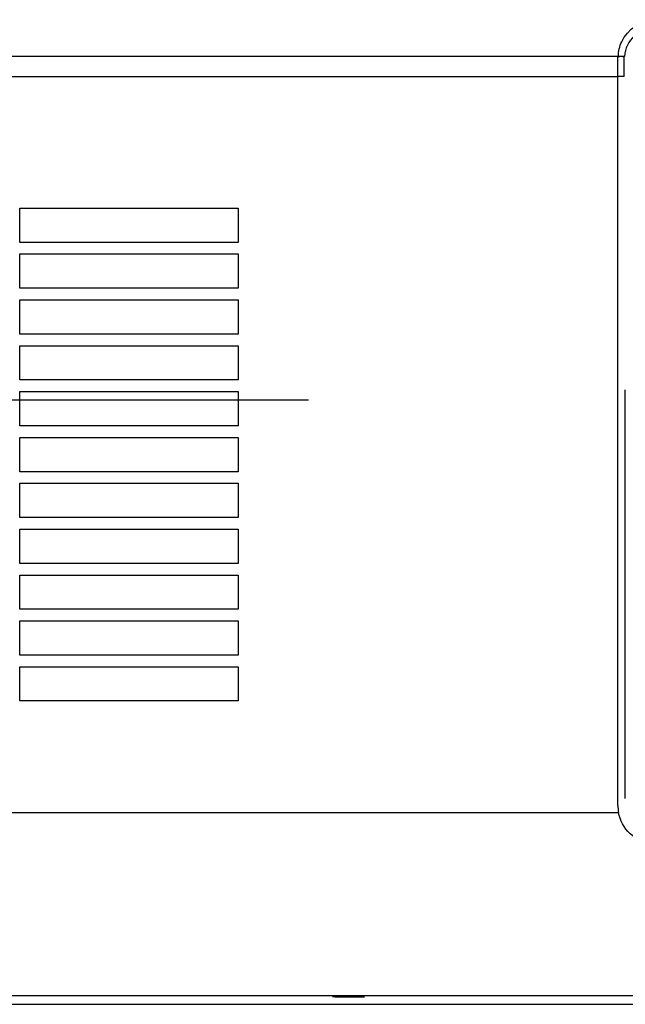
# Model space of a CAD drawing. Extents: x -65 to 65, y -64 to 50.
# Drawn here: x 15 to 20, y 7 to 15 of the extents above; entities that cross this region are included whole.
import ezdxf

# ---------------------------------------------------------------- set-up
doc = ezdxf.new("R2010")
doc.units = 0
doc.header["$MEASUREMENT"] = 0
doc.linetypes.add('S50', pattern=[43.5, 40, -1, 1.5, -1])
doc.layers.add('GAIKEI', color=7, linetype='CONTINUOUS')
doc.layers.add('KIJUN', color=14, linetype='S50')

msp = doc.modelspace()

# ---------------------------------------------------------------- linework, layer by layer
at = {"layer": 'GAIKEI', "color": 1, "linetype": 'Continuous'}
for p, q in [((19.69695, 14.78514), (13.85028, 14.78514)), ((19.3003, 14.78513), (19.30026, 14.78524)), ((19.33795, 14.78514), (19.33794, 14.78524)), ((19.4327, 14.78514), (19.4327, 14.78521)), ((19.43271, 14.78525), (19.43271, 14.78521)), ((19.74695, 14.78514), (19.69695, 14.78514)), ((19.74855, 14.78514), (19.74695, 14.78514)), ((13.85028, 14.62089), (19.69681, 14.62089)), ((19.69681, 8.66014), (19.69681, 14.62089)), ((19.74679, 14.62089), (19.69681, 14.62089)), ((14.80745, 13.54513), (16.59311, 13.54513)), ((14.80745, 13.26515), (14.80745, 13.54513)), ((16.59311, 13.54513), (16.59311, 13.26515)), ((16.59311, 13.26515), (14.80745, 13.26515)), ((14.80745, 13.17013), (16.59311, 13.17013)), ((14.80745, 12.89015), (14.80745, 13.17013)), ((16.59311, 13.17013), (16.59311, 12.89015)), ((16.59311, 12.89015), (14.80746, 12.89015)), ((14.80745, 12.51515), (14.80745, 12.79513)), ((14.80746, 12.79513), (16.59311, 12.79513)), ((16.59311, 12.79513), (16.59311, 12.51515)), ((16.59309, 12.51515), (14.80746, 12.51515)), ((14.80745, 12.14015), (14.80745, 12.42013)), ((14.80746, 12.42013), (16.59309, 12.42013)), ((16.59311, 12.42013), (16.59311, 12.14015)), ((16.59309, 12.14015), (14.80746, 12.14015)), ((14.80745, 11.76515), (14.80745, 12.04513)), ((14.80746, 12.04513), (16.59309, 12.04513)), ((16.59311, 12.04513), (16.59311, 11.76515)), ((19.75721, 8.71704), (19.75721, 12.06014)), ((16.59309, 11.76515), (14.80746, 11.76515)), ((14.80745, 11.39015), (14.80745, 11.67013)), ((14.80746, 11.67013), (16.59309, 11.67013)), ((16.59311, 11.67013), (16.59311, 11.39015)), ((16.59309, 11.39015), (14.80746, 11.39015)), ((14.80745, 11.01515), (14.80745, 11.29513)), ((14.80746, 11.29513), (16.59309, 11.29513)), ((16.59311, 11.29513), (16.59311, 11.01515)), ((16.59309, 11.01515), (14.80746, 11.01515)), ((14.80745, 10.64015), (14.80745, 10.92013)), ((14.80746, 10.92013), (16.59309, 10.92013)), ((16.59311, 10.92013), (16.59311, 10.64015)), ((16.59309, 10.64015), (14.80746, 10.64015)), ((14.80745, 10.26515), (14.80745, 10.54513)), ((14.80746, 10.54513), (16.59309, 10.54513)), ((16.59311, 10.54513), (16.59311, 10.26515)), ((16.59309, 10.26515), (14.80746, 10.26515)), ((14.80745, 9.89015), (14.80745, 10.17013)), ((14.80746, 10.17013), (16.59309, 10.17013)), ((16.59311, 10.17013), (16.59311, 9.89015)), ((16.59309, 9.89015), (14.80746, 9.89015)), ((14.80745, 9.51515), (14.80745, 9.79513)), ((14.80746, 9.79513), (16.59309, 9.79513)), ((16.59311, 9.79513), (16.59311, 9.51515)), ((16.59309, 9.51515), (14.80746, 9.51515)), ((13.85028, 8.60427), (19.70198, 8.60427)), ((40.45027, 7.10438), (13.85028, 7.10438))]:
    msp.add_line(p, q, dxfattribs=at)
at = {"layer": 'GAIKEI', "color": 7, "linetype": 'Continuous'}
msp.add_line((13.85028, 7.03514), (29.09616, 7.03514), dxfattribs=at)
at = {"layer": 'GAIKEI', "color": 1, "linetype": 'Continuous'}
for centre, radius, start, end in [((20.0003, 14.77014), 0.25, 89.999964, 176.543925), ((20.0003, 14.77014), 0.25, 176.545346, 176.560208), ((20.0003, 8.66014), 0.3035, 180.000001, 190.606465)]:
    msp.add_arc(centre, radius, start, end, dxfattribs=at)
for points, knots in [([(19.70046, 14.78524), (19.70176, 14.82643), (19.73188, 14.97631), (19.89154, 15.08563), (20.0003, 15.08562)], [0, 0, 0, 0, 0.12361417, 0.44989125, 0.44989125, 0.44989125, 0.44989125]), ([(19.69681, 14.62089), (19.6968, 14.6483), (19.69683, 14.70305), (19.6969, 14.7578), (19.69695, 14.78514)], [0, 0, 0, 0, 0.08224962, 0.16425027, 0.16425027, 0.16425027, 0.16425027]), ([(19.70046, 14.78524), (19.71229, 14.78522), (19.72257, 14.79106), (19.75124, 14.7803), (19.75076, 14.78521)], [0, 0, 0, 0, 0.035490828, 0.050305221, 0.050305221, 0.050305221, 0.050305221]), ([(19.74679, 14.62089), (19.74679, 14.6483), (19.74683, 14.70306), (19.74691, 14.75781), (19.74695, 14.78514)], [0, 0, 0, 0, 0.08225901, 0.16425027, 0.16425027, 0.16425027, 0.16425027]), ([(20.0003, 8.34848), (19.92696, 8.34848), (19.78282, 8.40614), (19.71374, 8.53937), (19.70198, 8.60428)], [0, 0, 0, 0, 0.22002132, 0.41791312, 0.41791312, 0.41791312, 0.41791312]), ([(17.47527, 7.09509), (17.43943, 7.09508), (17.26487, 7.10018), (17.5155, 7.10039), (17.67795, 7.09493), (17.52488, 7.09509), (17.47527, 7.09509)], [0, 0, 0, 0, 0.10753108, 0.32649881, 0.36386371, 0.51268563, 0.51268563, 0.51268563, 0.51268563])]:
    msp.add_open_spline(points, degree=3, knots=knots, dxfattribs=at)
msp.add_open_spline([(19.33794, 14.7852), (19.33794, 14.78521), (19.33794, 14.78522), (19.33794, 14.78523), (19.33794, 14.78524)], degree=3, dxfattribs=at)
at = {"layer": 'KIJUN', "linetype": 'Continuous'}
msp.add_line((17.16835, 11.9736), (9.47252, 11.9736), dxfattribs=at)

doc.saveas('drawing.dxf')
